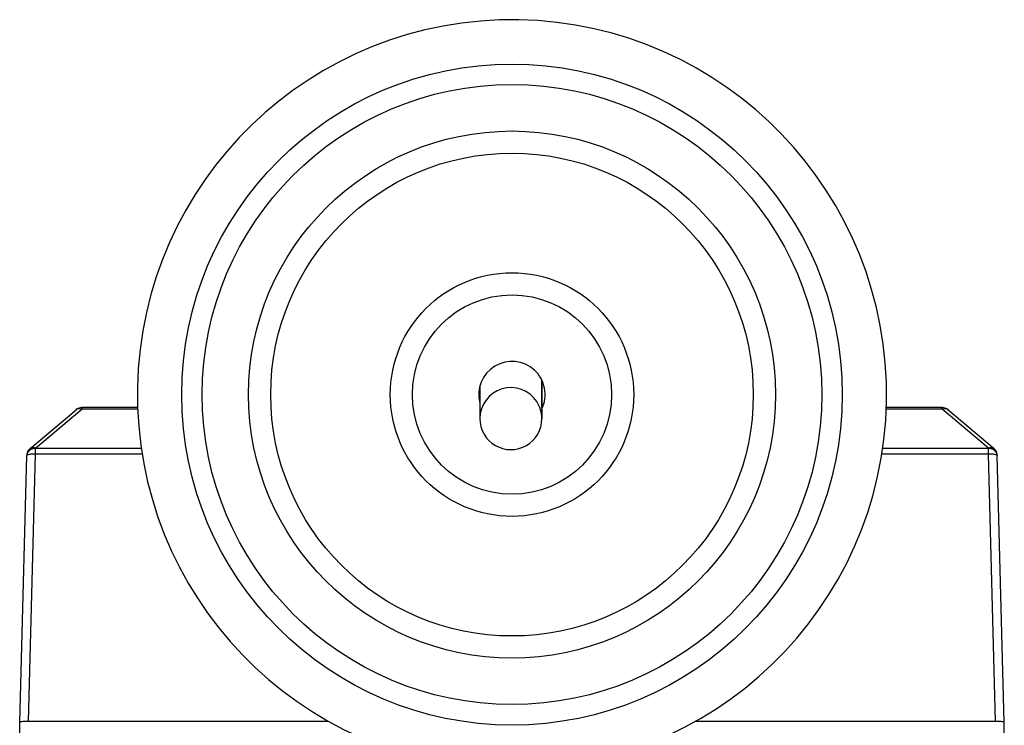
# Model space of a CAD drawing. Extents: x 0 to 420, y 0 to 297.
# Drawn here: x 142 to 164, y 242 to 258 of the extents above; entities that cross this region are included whole.
import ezdxf

# ---------------------------------------------------------------- set-up
doc = ezdxf.new("R2010")
doc.units = 0
doc.layers.get('0').update_dxf_attribs({"linetype": 'CONTINUOUS'})

msp = doc.modelspace()

# ---------------------------------------------------------------- linework, layer by layer
at = {"color": 7}
for p, q in [((153.340622, 249.517258), (153.340622, 250.140594)), ((153.340622, 250.139862), (153.340622, 249.833847)), ((151.940628, 250.003342), (151.940659, 249.832794)), ((151.940628, 249.833908), (151.940628, 249.269104)), ((141.771957, 248.589767), (142.813507, 249.46991)), ((141.901108, 248.601898), (142.942719, 249.482086)), ((142.942719, 249.482086), (142.942719, 249.517258)), ((144.207748, 249.517258), (142.942719, 249.517258)), ((144.209045, 249.482086), (142.942719, 249.482086)), ((153.355377, 249.517258), (153.340622, 249.517258)), ((162.389084, 249.482086), (161.12262, 249.482086)), ((162.389084, 249.517258), (161.123917, 249.517258)), ((162.389084, 249.482086), (162.389084, 249.517258)), ((163.430695, 248.601898), (162.389084, 249.482086)), ((163.55986, 248.589767), (162.518295, 249.46991)), ((141.901108, 248.601898), (141.900894, 248.594696)), ((144.29039, 248.594696), (141.900894, 248.594696)), ((141.900894, 248.466324), (141.900894, 248.594696)), ((163.430908, 248.594696), (161.041199, 248.594696)), ((163.430695, 248.601898), (163.430908, 248.594696)), ((163.430908, 248.466324), (163.430908, 248.594696)), ((141.540909, 242.410477), (141.700958, 248.435074)), ((141.701202, 248.44313), (141.700989, 248.435944)), ((141.740601, 242.433121), (141.900894, 248.466324)), ((144.310013, 248.466324), (141.900894, 248.466324)), ((163.430908, 248.466324), (161.021576, 248.466324)), ((163.591202, 242.433121), (163.430908, 248.466324)), ((163.6306, 248.44313), (163.630829, 248.435944)), ((163.790909, 242.410477), (163.630844, 248.435074)), ((141.540909, 237.658463), (141.540909, 242.410477)), ((148.520615, 242.433121), (141.740601, 242.433121)), ((163.591202, 242.433121), (156.811249, 242.433121)), ((163.790909, 237.658371), (163.790909, 242.410477))]:
    msp.add_line(p, q, dxfattribs=at)
for points in [[(153.332428, 249.829147), (153.332596, 249.828247), (153.333603, 249.826721), (153.335571, 249.825439), (153.337296, 249.824585), (153.341248, 249.816238), (153.340622, 249.807251), (153.340622, 249.793381), (153.340622, 249.764008), (153.340622, 249.612137), (153.340622, 249.268936)], [(141.900894, 248.594681), (141.872787, 248.593338), (141.845261, 248.58873), (141.818802, 248.580948), (141.793991, 248.570206), (141.771286, 248.556656), (141.751205, 248.540604), (141.734055, 248.522354), (141.7202, 248.502243), (141.709946, 248.480728), (141.703506, 248.458176), (141.700974, 248.435074)], [(141.901108, 248.601883), (141.873001, 248.60054), (141.845444, 248.595932), (141.819016, 248.58815), (141.794205, 248.577408), (141.77153, 248.563858), (141.751389, 248.547806), (141.734238, 248.529556), (141.720413, 248.509445), (141.71019, 248.48793), (141.70372, 248.465378), (141.701157, 248.442276)], [(163.63063, 248.442276), (163.628098, 248.465378), (163.621628, 248.48793), (163.611374, 248.509445), (163.597549, 248.529556), (163.580399, 248.547806), (163.560287, 248.563858), (163.537582, 248.577408), (163.512802, 248.58815), (163.486343, 248.595932), (163.458786, 248.60054), (163.43071, 248.601883)], [(163.630844, 248.435074), (163.628281, 248.458176), (163.621841, 248.480728), (163.611618, 248.502243), (163.597763, 248.522354), (163.580612, 248.540604), (163.560501, 248.556656), (163.537827, 248.570206), (163.512985, 248.580948), (163.486557, 248.58873), (163.45903, 248.593338), (163.430893, 248.594681)], [(141.900894, 248.466324), (141.872482, 248.46669), (141.84465, 248.466293), (141.817917, 248.465164), (141.792892, 248.463333), (141.770096, 248.4608), (141.749924, 248.457657), (141.732834, 248.453934), (141.719162, 248.449722), (141.709152, 248.445114), (141.703049, 248.440201), (141.700974, 248.435074)], [(163.630844, 248.435074), (163.628769, 248.440201), (163.622665, 248.445114), (163.612656, 248.449722), (163.598984, 248.453934), (163.581894, 248.457657), (163.561691, 248.4608), (163.538895, 248.463333), (163.51387, 248.465164), (163.487167, 248.466293), (163.459335, 248.46669), (163.430893, 248.466324)], [(141.740585, 242.433121), (141.712143, 242.432877), (141.684311, 242.432205), (141.657608, 242.431076), (141.632614, 242.42952), (141.609787, 242.427597), (141.589645, 242.425308), (141.572586, 242.422745), (141.558945, 242.419876), (141.548996, 242.416855), (141.542923, 242.413712), (141.540878, 242.410477)], [(163.790909, 242.410477), (163.788864, 242.413712), (163.782822, 242.416855), (163.772873, 242.419876), (163.759201, 242.422745), (163.742142, 242.425308), (163.722, 242.427597), (163.699203, 242.42952), (163.674179, 242.431076), (163.647507, 242.432205), (163.619644, 242.432877), (163.591202, 242.433121)]]:
    msp.add_lwpolyline(points, dxfattribs=at)
for radius in [7.46447, 7, 5.951768, 5.452072, 2.75, 2.25]:
    msp.add_circle((152.665909, 249.812347), radius, dxfattribs=at)
for centre, radius, start, end in [((152.666504, 249.812347), 8.464787, 88.981778, 268.973721), ((152.665314, 249.812363), 8.464787, 268.981773, 88.973719), ((152.665909, 249.812347), 0.75, 334.108467, 194.75513), ((152.640625, 249.268921), 0.7, 33.344109, 179.867855), ((152.640625, 249.268921), 0.7, 0.081265, 33.344109), ((142.886566, 249.367157), 0.126923, 63.957878, 125.407874), ((142.942719, 249.317261), 0.2, 90.000003, 130.168488), ((162.389084, 249.317261), 0.2, 49.831513, 90.000003), ((162.445251, 249.367157), 0.126923, 54.592128, 116.042127), ((152.640625, 249.268921), 0.7, 179.867855, 0.081265), ((141.901108, 248.437073), 0.199999, 130.224318, 178.16864), ((141.844971, 248.48671), 0.127142, 64.015873, 125.319122), ((163.486832, 248.48671), 0.127142, 54.680879, 115.984125), ((163.430695, 248.437073), 0.199998, 1.48999, 49.775816)]:
    msp.add_arc(centre, radius, start, end, dxfattribs=at)

doc.saveas('drawing.dxf')
